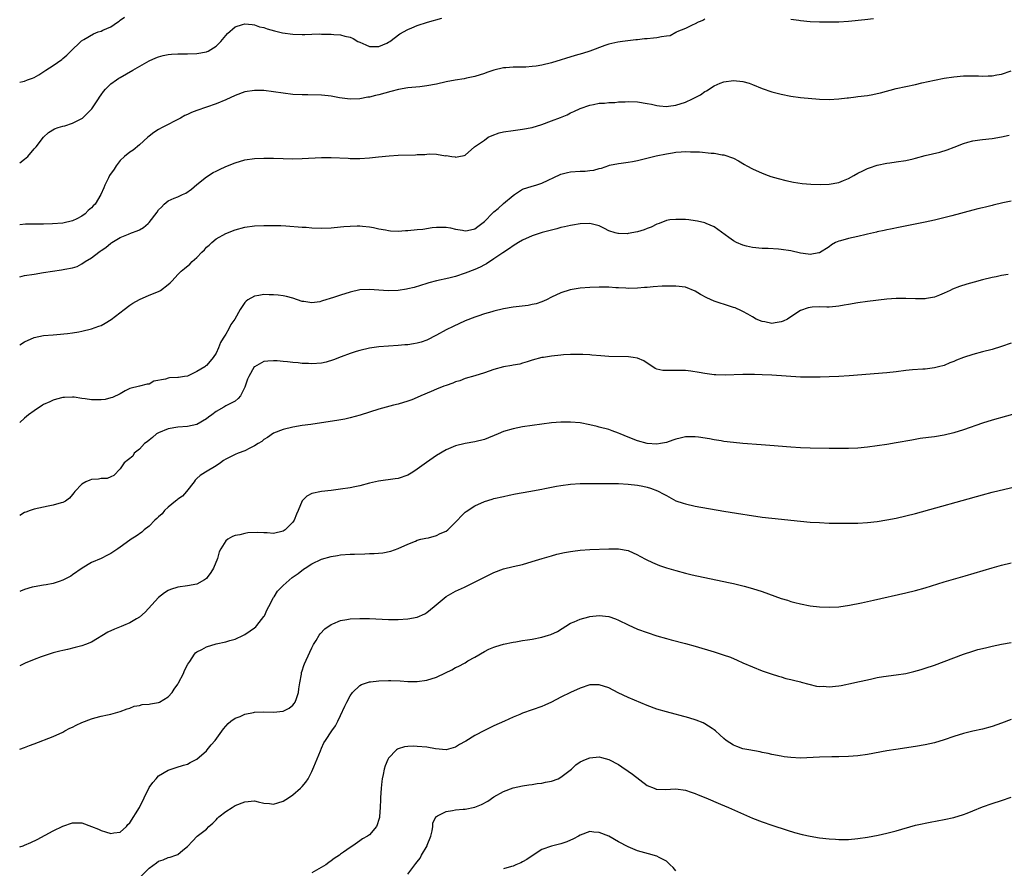
# Model space of a CAD drawing. Units: inches. Extents: x 2598000 to 2601000, y 1515000 to 1518000.
# Drawn here: x 2598000 to 2598206, y 1516784 to 1516962 of the extents above; entities that cross this region are included whole.
import ezdxf

# ---------------------------------------------------------------- set-up
doc = ezdxf.new("R2010")
doc.units = ezdxf.units.IN
doc.header["$MEASUREMENT"] = 0
doc.layers.add('LD25981515_10ft', color=132, linetype='Continuous')

msp = doc.modelspace()

# ---------------------------------------------------------------- linework, layer by layer
at = {"layer": 'LD25981515_10ft'}
for points, elevation in [([(2598000, 1516948.47), (2598000.65, 1516948.65), (2598001, 1516948.72), (2598001.64, 1516949), (2598002.66, 1516949.34), (2598003, 1516949.49), (2598003.99, 1516950.01), (2598005.44, 1516951), (2598007, 1516952), (2598008.78, 1516953.22), (2598009, 1516953.43), (2598009.86, 1516954.14), (2598010.71, 1516955), (2598012.74, 1516957), (2598012.88, 1516957.12), (2598013.39, 1516957.39), (2598015.42, 1516958.58), (2598016.41, 1516959), (2598017, 1516959.18), (2598017.33, 1516959.33), (2598019, 1516960.03), (2598020.42, 1516961), (2598020.78, 1516961.22), (2598021, 1516961.45), (2598021.91, 1516962.08)], 8760), ([(2598000, 1516931.63), (2598001, 1516932.38), (2598001.7, 1516933), (2598003, 1516934.59), (2598003.22, 1516934.78), (2598003.41, 1516935), (2598004.98, 1516937.02), (2598006.04, 1516937.96), (2598007.27, 1516938.73), (2598008.04, 1516939), (2598009, 1516939.29), (2598009.39, 1516939.39), (2598011, 1516939.9), (2598013, 1516940.92), (2598013.11, 1516941), (2598015.07, 1516942.93), (2598016.46, 1516945), (2598016.66, 1516945.34), (2598017, 1516945.84), (2598017.49, 1516946.51), (2598017.93, 1516947), (2598019, 1516948.11), (2598020.24, 1516949), (2598020.7, 1516949.3), (2598021, 1516949.49), (2598023.6, 1516951), (2598027, 1516952.94), (2598028.4, 1516953.6), (2598029, 1516953.81), (2598029.93, 1516954.07), (2598031, 1516954.25), (2598031.68, 1516954.32), (2598033, 1516954.38), (2598035, 1516954.38), (2598037, 1516954.45), (2598039, 1516954.84), (2598039.12, 1516954.88), (2598039.36, 1516955), (2598041, 1516956.04), (2598042.01, 1516957), (2598043, 1516958.24), (2598043.36, 1516958.64), (2598045, 1516960.08), (2598046.54, 1516960.54), (2598047, 1516960.71), (2598048.51, 1516960.51), (2598049, 1516960.5), (2598050.08, 1516960.08), (2598051, 1516959.88), (2598051.63, 1516959.63), (2598053.2, 1516959.2), (2598054.83, 1516958.83), (2598057, 1516958.54), (2598059, 1516958.45), (2598059.56, 1516958.44), (2598061, 1516958.49), (2598062.57, 1516958.57), (2598063, 1516958.55), (2598063.5, 1516958.5), (2598065, 1516958.53), (2598065.55, 1516958.45), (2598067, 1516958.37), (2598067.91, 1516958.09), (2598069, 1516957.86), (2598069.63, 1516957.63), (2598070.62, 1516957), (2598071, 1516956.82), (2598072.29, 1516956.29), (2598073, 1516955.97), (2598073.94, 1516955.94), (2598075, 1516955.92), (2598076.66, 1516956.66), (2598077, 1516956.83), (2598077.25, 1516957), (2598079.39, 1516958.62), (2598081, 1516959.52), (2598081.83, 1516959.83), (2598083, 1516960.33), (2598085.15, 1516961), (2598088.14, 1516961.86)], 8750), ([(2598143, 1516961.66), (2598142.61, 1516961.39), (2598141.62, 1516961), (2598141, 1516960.66), (2598140.42, 1516960.42), (2598139, 1516959.71), (2598137.21, 1516959), (2598137.09, 1516958.91), (2598137, 1516958.9), (2598135.8, 1516958.2), (2598135, 1516958.13), (2598133.99, 1516957.99), (2598133, 1516957.73), (2598132.31, 1516957.69), (2598131, 1516957.51), (2598130.46, 1516957.54), (2598129, 1516957.33), (2598128.65, 1516957.35), (2598125.83, 1516957), (2598124.86, 1516956.86), (2598123, 1516956.4), (2598122.16, 1516956.16), (2598119.02, 1516954.98), (2598117.51, 1516954.49), (2598115.96, 1516954.04), (2598111, 1516952.53), (2598109, 1516952.04), (2598107.85, 1516951.85), (2598107, 1516951.75), (2598105.66, 1516951.66), (2598105, 1516951.66), (2598103.61, 1516951.61), (2598103, 1516951.64), (2598101.48, 1516951.48), (2598101, 1516951.46), (2598098.98, 1516951), (2598097.49, 1516950.51), (2598097, 1516950.32), (2598095, 1516949.67), (2598093.31, 1516949.31), (2598092.81, 1516949.19), (2598090.91, 1516948.91), (2598089, 1516948.54), (2598087, 1516948.07), (2598085, 1516947.72), (2598083.54, 1516947.54), (2598081, 1516947.28), (2598079.05, 1516946.95), (2598077.46, 1516946.54), (2598075, 1516945.86), (2598074.29, 1516945.71), (2598073, 1516945.38), (2598072.66, 1516945.34), (2598071, 1516945), (2598069, 1516944.91), (2598066.78, 1516945.22), (2598065, 1516945.58), (2598064.38, 1516945.62), (2598063, 1516945.8), (2598060.15, 1516945.85), (2598059, 1516945.84), (2598057, 1516945.94), (2598055, 1516946.17), (2598053, 1516946.46), (2598051, 1516946.72), (2598049, 1516946.77), (2598047, 1516946.45), (2598045, 1516945.73), (2598043, 1516944.82), (2598041, 1516943.97), (2598039, 1516943.27), (2598037, 1516942.59), (2598035.86, 1516942.14), (2598035, 1516941.75), (2598034.49, 1516941.51), (2598033.6, 1516941), (2598029.73, 1516939), (2598029, 1516938.64), (2598028, 1516938), (2598027, 1516937.23), (2598026.76, 1516937), (2598025, 1516935.41), (2598023.68, 1516934.32), (2598023, 1516933.87), (2598021.88, 1516933), (2598021, 1516932.12), (2598020.11, 1516931), (2598019.7, 1516930.3), (2598018.78, 1516929), (2598018.51, 1516928.51), (2598017.77, 1516927), (2598017.59, 1516926.41), (2598016.96, 1516925), (2598015.75, 1516923), (2598015.36, 1516922.64), (2598015, 1516922.22), (2598014.32, 1516921.68), (2598013.7, 1516921), (2598013, 1516920.48), (2598011.95, 1516919.95), (2598011, 1516919.51), (2598009, 1516919.03), (2598006.88, 1516918.88), (2598005, 1516918.86), (2598003.15, 1516918.86), (2598001.19, 1516918.81), (2598000, 1516918.72)], 8740), ([(2598178.25, 1516961.75), (2598176.46, 1516961.54), (2598173, 1516961.19), (2598171, 1516961.06), (2598169, 1516961), (2598166.98, 1516961.02), (2598165, 1516961.11), (2598163, 1516961.28), (2598162.66, 1516961.34), (2598161, 1516961.55)], 8740), ([(2598000, 1516907.83), (2598001, 1516908.09), (2598003, 1516908.42), (2598005, 1516908.71), (2598006.84, 1516909), (2598008.74, 1516909.26), (2598009.43, 1516909.43), (2598011, 1516909.73), (2598011.98, 1516910.02), (2598013, 1516910.52), (2598013.7, 1516911), (2598015, 1516911.78), (2598016.51, 1516913), (2598016.81, 1516913.19), (2598017, 1516913.36), (2598018.01, 1516913.99), (2598019, 1516914.86), (2598019.23, 1516915), (2598021, 1516916.02), (2598022.73, 1516916.73), (2598023.35, 1516917), (2598024.55, 1516917.45), (2598025, 1516917.65), (2598025.84, 1516918.16), (2598026.84, 1516919), (2598027, 1516919.16), (2598028.67, 1516921.33), (2598029, 1516921.84), (2598029.61, 1516922.39), (2598030.15, 1516923), (2598031, 1516923.7), (2598032.27, 1516924.27), (2598033, 1516924.56), (2598033.97, 1516925), (2598034.7, 1516925.3), (2598035.88, 1516926.12), (2598037, 1516927.11), (2598039, 1516928.72), (2598040.4, 1516929.6), (2598041, 1516929.93), (2598041.72, 1516930.28), (2598043, 1516930.87), (2598045, 1516931.64), (2598047, 1516932.24), (2598049, 1516932.57), (2598051, 1516932.65), (2598053, 1516932.62), (2598057, 1516932.51), (2598059, 1516932.52), (2598063, 1516932.73), (2598065, 1516932.76), (2598068.59, 1516932.59), (2598069, 1516932.58), (2598071, 1516932.58), (2598073, 1516932.72), (2598074.93, 1516932.93), (2598077.13, 1516933.13), (2598079, 1516933.23), (2598082.66, 1516933.34), (2598083, 1516933.39), (2598084.59, 1516933.41), (2598085, 1516933.48), (2598085.54, 1516933.54), (2598087, 1516933.42), (2598088.87, 1516933.13), (2598089, 1516933.14), (2598090.24, 1516933), (2598090.89, 1516932.89), (2598091, 1516932.8), (2598091.7, 1516933), (2598092.82, 1516933.18), (2598093, 1516933.26), (2598094.96, 1516935), (2598097, 1516936.41), (2598097.8, 1516937), (2598098.62, 1516937.38), (2598100.11, 1516937.89), (2598101, 1516938.11), (2598103, 1516938.43), (2598105, 1516938.66), (2598107, 1516939.04), (2598109, 1516939.65), (2598111, 1516940.39), (2598112.89, 1516941.11), (2598114.3, 1516941.7), (2598115, 1516942.06), (2598115.66, 1516942.34), (2598117, 1516942.98), (2598119, 1516943.7), (2598119.8, 1516943.8), (2598121, 1516944.1), (2598122.1, 1516944.1), (2598123, 1516944.25), (2598124.26, 1516944.26), (2598125, 1516944.35), (2598126.4, 1516944.4), (2598127, 1516944.44), (2598129, 1516944.39), (2598131, 1516944.07), (2598131.87, 1516943.87), (2598133, 1516943.63), (2598133.56, 1516943.56), (2598135, 1516943.43), (2598135.48, 1516943.48), (2598137, 1516943.68), (2598139, 1516944.32), (2598140.49, 1516945), (2598141, 1516945.29), (2598142.13, 1516945.87), (2598143, 1516946.51), (2598143.35, 1516946.65), (2598145, 1516947.7), (2598146.25, 1516948.25), (2598147, 1516948.53), (2598149, 1516948.83), (2598151, 1516948.64), (2598152.26, 1516948.26), (2598153, 1516948.01), (2598155, 1516947.2), (2598157, 1516946.5), (2598159, 1516945.96), (2598161, 1516945.54), (2598163, 1516945.27), (2598167, 1516944.96), (2598169, 1516944.88), (2598171, 1516944.99), (2598172.78, 1516945.22), (2598173, 1516945.24), (2598174.57, 1516945.43), (2598175, 1516945.47), (2598177, 1516945.73), (2598178.08, 1516945.92), (2598179, 1516946.12), (2598179.71, 1516946.29), (2598183, 1516947.18), (2598185, 1516947.62), (2598187, 1516948.03), (2598188.33, 1516948.33), (2598191, 1516948.94), (2598193, 1516949.34), (2598195, 1516949.63), (2598197, 1516949.81), (2598199, 1516949.83), (2598200.19, 1516949.81), (2598201, 1516949.77), (2598202.16, 1516949.84), (2598203, 1516949.83), (2598203.96, 1516950.04), (2598205, 1516950.19), (2598207, 1516950.85)], 8730), ([(2598000, 1516893.61), (2598001, 1516894.25), (2598003, 1516895.13), (2598005, 1516895.55), (2598007, 1516895.72), (2598007.77, 1516895.77), (2598009.98, 1516895.98), (2598011, 1516896.12), (2598012.32, 1516896.32), (2598013, 1516896.45), (2598015, 1516896.94), (2598016.51, 1516897.49), (2598017, 1516897.69), (2598017.86, 1516898.14), (2598019.09, 1516898.91), (2598021.78, 1516901), (2598023, 1516901.9), (2598023.65, 1516902.35), (2598025, 1516903.08), (2598027, 1516903.97), (2598029, 1516904.78), (2598029.41, 1516905), (2598031, 1516906.23), (2598031.4, 1516906.6), (2598031.82, 1516907), (2598033, 1516908.32), (2598033.71, 1516909), (2598034.41, 1516909.59), (2598035.52, 1516910.48), (2598035.99, 1516911), (2598037, 1516911.86), (2598038.05, 1516913), (2598038.56, 1516913.44), (2598039, 1516914.01), (2598039.54, 1516914.46), (2598040.09, 1516915), (2598041, 1516915.8), (2598043, 1516916.91), (2598045, 1516917.65), (2598047, 1516918.19), (2598049, 1516918.49), (2598051, 1516918.57), (2598053, 1516918.57), (2598054.53, 1516918.53), (2598055.55, 1516918.45), (2598059, 1516918.21), (2598059.83, 1516918.17), (2598061, 1516918.09), (2598063, 1516918), (2598065, 1516918.04), (2598067, 1516918.24), (2598067.67, 1516918.33), (2598069, 1516918.44), (2598070.46, 1516918.46), (2598071, 1516918.48), (2598071.57, 1516918.43), (2598073, 1516918.28), (2598073.87, 1516918.13), (2598075, 1516917.88), (2598076.34, 1516917.66), (2598077, 1516917.49), (2598077.43, 1516917.43), (2598079, 1516917.36), (2598080.52, 1516917.48), (2598081, 1516917.48), (2598083, 1516917.71), (2598084.18, 1516917.82), (2598086.14, 1516918.14), (2598087, 1516918.2), (2598087.83, 1516918.17), (2598089, 1516918.23), (2598089.95, 1516918.05), (2598091, 1516917.77), (2598092.42, 1516917.58), (2598093, 1516917.41), (2598093.48, 1516917.48), (2598095, 1516917.84), (2598095.67, 1516918.33), (2598097, 1516919.37), (2598098.77, 1516921.23), (2598099, 1516921.42), (2598099.88, 1516922.12), (2598101, 1516923.13), (2598103, 1516924.83), (2598103.29, 1516925), (2598105, 1516926.12), (2598107, 1516926.78), (2598107.78, 1516927), (2598109, 1516927.4), (2598112.82, 1516929.18), (2598113, 1516929.25), (2598114.37, 1516929.63), (2598115, 1516929.73), (2598117, 1516929.89), (2598118.07, 1516929.93), (2598119, 1516930.07), (2598119.86, 1516930.14), (2598121, 1516930.49), (2598121.44, 1516930.56), (2598123, 1516931.11), (2598123.13, 1516931.13), (2598125, 1516931.53), (2598125.58, 1516931.58), (2598127, 1516931.78), (2598127.94, 1516931.94), (2598129, 1516932.15), (2598132.89, 1516933.11), (2598135, 1516933.55), (2598136.26, 1516933.74), (2598137, 1516933.86), (2598138.09, 1516933.91), (2598139, 1516934), (2598140.06, 1516933.94), (2598141, 1516933.95), (2598141.93, 1516933.93), (2598144.34, 1516933.66), (2598145, 1516933.63), (2598146.67, 1516933.33), (2598147, 1516933.29), (2598149, 1516932.59), (2598150.04, 1516932.04), (2598151.31, 1516931.31), (2598151.79, 1516931), (2598153, 1516930.36), (2598155, 1516929.47), (2598156.26, 1516929), (2598156.81, 1516928.81), (2598158.34, 1516928.34), (2598159.92, 1516927.92), (2598161.57, 1516927.57), (2598163.32, 1516927.32), (2598165.16, 1516927.16), (2598167.09, 1516927.09), (2598169, 1516927.17), (2598171, 1516927.55), (2598171.97, 1516927.97), (2598173, 1516928.37), (2598174.15, 1516929), (2598175, 1516929.49), (2598176.04, 1516929.96), (2598177, 1516930.46), (2598177.41, 1516930.59), (2598179, 1516931.17), (2598181, 1516931.58), (2598181.64, 1516931.64), (2598183, 1516931.83), (2598185, 1516932.13), (2598186.5, 1516932.5), (2598187, 1516932.6), (2598189, 1516933.14), (2598192.1, 1516933.9), (2598193.63, 1516934.37), (2598195.07, 1516934.93), (2598197, 1516935.7), (2598197.94, 1516935.94), (2598199, 1516936.26), (2598200.43, 1516936.43), (2598201, 1516936.53), (2598203, 1516936.74), (2598204.95, 1516937.05), (2598206.56, 1516937.44)], 8720), ([(2598207, 1516923.64), (2598205.27, 1516923.28), (2598203.22, 1516922.78), (2598203, 1516922.74), (2598201.61, 1516922.39), (2598201, 1516922.27), (2598199.99, 1516922.01), (2598199, 1516921.77), (2598194.59, 1516920.59), (2598191, 1516919.7), (2598189, 1516919.23), (2598183.81, 1516918.19), (2598181.81, 1516917.81), (2598181, 1516917.64), (2598180.5, 1516917.5), (2598179, 1516917.23), (2598178.84, 1516917.16), (2598177, 1516916.74), (2598176.69, 1516916.69), (2598175, 1516916.25), (2598173, 1516915.81), (2598171.34, 1516915.34), (2598171, 1516915.28), (2598170.32, 1516915), (2598169.48, 1516914.52), (2598169, 1516914.13), (2598167, 1516912.84), (2598166.84, 1516912.84), (2598165, 1516912.49), (2598164.59, 1516912.59), (2598163, 1516912.78), (2598161, 1516913.24), (2598159, 1516913.55), (2598158.39, 1516913.61), (2598156.28, 1516913.72), (2598155, 1516913.77), (2598153, 1516913.98), (2598151.75, 1516914.25), (2598151, 1516914.44), (2598149.65, 1516915), (2598149, 1516915.35), (2598148.07, 1516916.07), (2598145, 1516918.28), (2598143.34, 1516919), (2598143, 1516919.13), (2598141.47, 1516919.47), (2598141, 1516919.55), (2598139.71, 1516919.71), (2598139, 1516919.78), (2598137.83, 1516919.83), (2598137, 1516919.84), (2598135.71, 1516919.71), (2598135, 1516919.59), (2598133.49, 1516919), (2598133, 1516918.84), (2598131.83, 1516918.17), (2598131, 1516917.9), (2598130.38, 1516917.62), (2598129, 1516917.21), (2598127, 1516916.86), (2598126.84, 1516916.84), (2598125, 1516916.85), (2598124.86, 1516916.86), (2598124.32, 1516917), (2598123, 1516917.43), (2598122.07, 1516917.93), (2598121, 1516918.45), (2598119, 1516918.98), (2598117, 1516918.9), (2598115.39, 1516918.61), (2598115, 1516918.56), (2598113.76, 1516918.24), (2598113, 1516918.11), (2598112.15, 1516917.85), (2598111, 1516917.59), (2598109.07, 1516917.07), (2598107, 1516916.37), (2598105, 1516915.48), (2598104.11, 1516915), (2598103, 1516914.32), (2598102.24, 1516913.76), (2598100.87, 1516912.87), (2598099, 1516911.56), (2598097.43, 1516910.57), (2598097, 1516910.36), (2598096.12, 1516909.88), (2598095, 1516909.38), (2598093, 1516908.57), (2598091, 1516907.93), (2598089.56, 1516907.56), (2598087, 1516907), (2598085.41, 1516906.59), (2598085, 1516906.44), (2598082.37, 1516905.63), (2598081, 1516905.3), (2598080.76, 1516905.24), (2598079, 1516904.98), (2598076.9, 1516904.9), (2598075, 1516905.01), (2598073, 1516905.19), (2598071, 1516905.11), (2598069, 1516904.66), (2598067, 1516904.02), (2598065.51, 1516903.51), (2598063.19, 1516902.81), (2598063, 1516902.73), (2598062.64, 1516902.64), (2598061, 1516902.42), (2598059.32, 1516902.68), (2598059, 1516902.7), (2598057, 1516903.34), (2598055.69, 1516903.69), (2598055, 1516903.83), (2598053.98, 1516903.98), (2598053, 1516904.06), (2598052.1, 1516904.1), (2598051, 1516904.11), (2598049.93, 1516903.93), (2598049, 1516903.79), (2598047.66, 1516903), (2598047.28, 1516902.72), (2598047, 1516902.45), (2598046.03, 1516901), (2598044.89, 1516899), (2598044.11, 1516897.89), (2598043.69, 1516897), (2598043, 1516895.86), (2598042.51, 1516895), (2598041.91, 1516894.09), (2598041.52, 1516893), (2598041, 1516891.9), (2598040.41, 1516891), (2598039.76, 1516890.24), (2598039, 1516889.29), (2598038.82, 1516889.18), (2598038.62, 1516889), (2598037, 1516888.03), (2598035.17, 1516887.17), (2598035, 1516887.11), (2598034.43, 1516887), (2598033.17, 1516886.83), (2598033, 1516886.79), (2598031.28, 1516886.72), (2598031, 1516886.65), (2598030.43, 1516886.43), (2598027.97, 1516886.03), (2598027, 1516885.44), (2598026.62, 1516885.38), (2598025, 1516885), (2598023, 1516884.5), (2598022.03, 1516884.03), (2598021, 1516883.42), (2598019.4, 1516882.6), (2598019, 1516882.52), (2598017.81, 1516882.19), (2598017, 1516882.12), (2598015, 1516882.14), (2598013.64, 1516882.36), (2598013, 1516882.41), (2598011.34, 1516882.66), (2598011, 1516882.67), (2598009.35, 1516882.65), (2598009, 1516882.6), (2598007.71, 1516882.29), (2598007, 1516882.05), (2598006.26, 1516881.74), (2598005, 1516881.13), (2598004.76, 1516881), (2598003, 1516879.86), (2598001.84, 1516879), (2598001, 1516878.32), (2598000, 1516877.43)], 8710), ([(2598206.35, 1516908.35), (2598205, 1516908.11), (2598203.83, 1516907.83), (2598203, 1516907.66), (2598201, 1516907.18), (2598199.26, 1516906.74), (2598197.7, 1516906.3), (2598196.18, 1516905.82), (2598194.75, 1516905.25), (2598194.27, 1516905), (2598193, 1516904.39), (2598192, 1516904), (2598191, 1516903.57), (2598189.29, 1516903.29), (2598189, 1516903.23), (2598187, 1516903.21), (2598185, 1516903.3), (2598183, 1516903.3), (2598181, 1516903.14), (2598177, 1516902.67), (2598175, 1516902.41), (2598173, 1516902.07), (2598172.11, 1516901.89), (2598171, 1516901.71), (2598170.37, 1516901.63), (2598169, 1516901.51), (2598168.49, 1516901.51), (2598167, 1516901.53), (2598165.46, 1516901.46), (2598165, 1516901.45), (2598164.63, 1516901.37), (2598163, 1516900.77), (2598161, 1516899.45), (2598160.26, 1516899), (2598159.41, 1516898.59), (2598159, 1516898.42), (2598157.75, 1516898.25), (2598157, 1516898.11), (2598155.59, 1516898.41), (2598155, 1516898.49), (2598153.78, 1516899), (2598153, 1516899.44), (2598152.02, 1516900.02), (2598151, 1516900.57), (2598150.72, 1516900.72), (2598149.34, 1516901.34), (2598149, 1516901.45), (2598148.38, 1516901.62), (2598145, 1516902.74), (2598143.47, 1516903.47), (2598142.16, 1516904.16), (2598141, 1516904.86), (2598139, 1516905.66), (2598137, 1516905.9), (2598136.09, 1516905.91), (2598134.14, 1516905.86), (2598132.27, 1516905.73), (2598131, 1516905.6), (2598130.43, 1516905.57), (2598129, 1516905.44), (2598127, 1516905.42), (2598126.57, 1516905.43), (2598125, 1516905.54), (2598124.44, 1516905.56), (2598123, 1516905.68), (2598122.33, 1516905.67), (2598121, 1516905.7), (2598119, 1516905.6), (2598117, 1516905.43), (2598116.62, 1516905.38), (2598114.9, 1516905.1), (2598113, 1516904.52), (2598111, 1516903.55), (2598109.96, 1516903), (2598109, 1516902.6), (2598107.79, 1516902.21), (2598107, 1516902.02), (2598106.14, 1516901.86), (2598103, 1516901.5), (2598101, 1516901.16), (2598099, 1516900.67), (2598098.54, 1516900.54), (2598097, 1516900.08), (2598095.64, 1516899.64), (2598095, 1516899.42), (2598093, 1516898.61), (2598090.52, 1516897.48), (2598089, 1516896.74), (2598087, 1516895.64), (2598085, 1516894.6), (2598083.8, 1516894.2), (2598083, 1516893.95), (2598082.18, 1516893.82), (2598081, 1516893.62), (2598080.41, 1516893.59), (2598079, 1516893.47), (2598077, 1516893.37), (2598075, 1516893.21), (2598073, 1516892.94), (2598071, 1516892.47), (2598070.23, 1516892.23), (2598069, 1516891.82), (2598067.14, 1516891.14), (2598065.51, 1516890.49), (2598063.97, 1516890.03), (2598063, 1516889.82), (2598061, 1516889.65), (2598060.28, 1516889.72), (2598059, 1516889.73), (2598058.14, 1516889.86), (2598057, 1516889.92), (2598055.93, 1516890.07), (2598055, 1516890.14), (2598053.73, 1516890.27), (2598053, 1516890.31), (2598051.77, 1516890.23), (2598051, 1516890.12), (2598049, 1516889.06), (2598048.95, 1516889), (2598047.81, 1516887), (2598047.54, 1516886.46), (2598047.1, 1516885), (2598047, 1516884.77), (2598046.09, 1516883), (2598045.62, 1516882.38), (2598045, 1516881.87), (2598044.45, 1516881.55), (2598043, 1516880.87), (2598042.63, 1516880.63), (2598041, 1516879.69), (2598040.14, 1516879), (2598039.45, 1516878.55), (2598039, 1516878.14), (2598037, 1516876.95), (2598035, 1516876.55), (2598033, 1516876.45), (2598031, 1516876.11), (2598029, 1516875.27), (2598028.56, 1516875), (2598027.73, 1516874.27), (2598027, 1516873.71), (2598026.63, 1516873.37), (2598026.07, 1516873), (2598025, 1516871.8), (2598023.88, 1516871), (2598023.6, 1516870.4), (2598021.84, 1516869), (2598021, 1516867.75), (2598019.66, 1516866.34), (2598019, 1516866.05), (2598018.28, 1516865.72), (2598017, 1516865.72), (2598016.43, 1516865.57), (2598015, 1516865.52), (2598014.65, 1516865.35), (2598013.79, 1516865), (2598013, 1516864.53), (2598011.53, 1516863), (2598011.31, 1516862.69), (2598011, 1516862.36), (2598010.39, 1516861.61), (2598009.55, 1516861), (2598009, 1516860.72), (2598008.63, 1516860.63), (2598007, 1516860.1), (2598005.93, 1516859.93), (2598003, 1516859.31), (2598002.2, 1516859), (2598001.3, 1516858.7), (2598001, 1516858.58), (2598000, 1516857.95)], 8700), ([(2598207, 1516894), (2598205, 1516893.3), (2598203, 1516892.68), (2598201, 1516892.16), (2598199, 1516891.61), (2598197.04, 1516890.96), (2598195.58, 1516890.42), (2598195, 1516890.14), (2598194.16, 1516889.84), (2598193, 1516889.32), (2598191.84, 1516889), (2598191, 1516888.79), (2598189, 1516888.57), (2598188.55, 1516888.55), (2598186.39, 1516888.39), (2598185, 1516888.25), (2598183, 1516888), (2598181, 1516887.79), (2598173.18, 1516887.18), (2598171.03, 1516887.03), (2598169, 1516886.93), (2598167.14, 1516886.86), (2598165, 1516886.84), (2598163, 1516886.89), (2598157, 1516887.27), (2598155, 1516887.38), (2598153.43, 1516887.43), (2598151, 1516887.41), (2598147.3, 1516887.3), (2598145.36, 1516887.36), (2598145, 1516887.38), (2598143, 1516887.61), (2598141.83, 1516887.83), (2598140.1, 1516888.1), (2598139, 1516888.23), (2598137, 1516888.29), (2598136.23, 1516888.23), (2598135, 1516888.24), (2598134.27, 1516888.27), (2598133, 1516888.54), (2598132.69, 1516888.69), (2598132.17, 1516889), (2598131, 1516889.77), (2598130.31, 1516890.31), (2598129, 1516890.83), (2598128.04, 1516891), (2598127.13, 1516891.13), (2598123, 1516891.2), (2598121.3, 1516891.3), (2598119.45, 1516891.45), (2598119, 1516891.51), (2598117.59, 1516891.59), (2598117, 1516891.64), (2598115.63, 1516891.63), (2598115, 1516891.64), (2598113.53, 1516891.53), (2598113, 1516891.5), (2598111, 1516891.27), (2598109.32, 1516891), (2598109, 1516890.95), (2598107, 1516890.44), (2598105.93, 1516890.07), (2598105, 1516889.82), (2598104.38, 1516889.62), (2598103, 1516889.37), (2598102.71, 1516889.29), (2598101, 1516889.04), (2598099, 1516888.49), (2598097, 1516887.76), (2598095, 1516887.12), (2598093, 1516886.56), (2598091.87, 1516886.13), (2598091, 1516885.89), (2598090.39, 1516885.61), (2598089, 1516885.16), (2598088.57, 1516885), (2598087, 1516884.37), (2598085.9, 1516883.9), (2598083.71, 1516883), (2598083, 1516882.64), (2598081.85, 1516882.15), (2598081, 1516881.83), (2598079, 1516881.23), (2598078.06, 1516881), (2598075, 1516880.16), (2598071.06, 1516878.94), (2598069, 1516878.38), (2598067.87, 1516878.13), (2598066.19, 1516877.81), (2598063, 1516877.31), (2598060.77, 1516877), (2598059, 1516876.74), (2598057, 1516876.4), (2598055, 1516875.97), (2598053, 1516875.17), (2598051.74, 1516874.26), (2598051, 1516873.86), (2598050.54, 1516873.46), (2598049.76, 1516873), (2598049, 1516872.51), (2598048.07, 1516872.07), (2598047, 1516871.49), (2598045.64, 1516871), (2598045, 1516870.74), (2598043.84, 1516870.16), (2598043, 1516869.76), (2598042.57, 1516869.43), (2598041.94, 1516869), (2598041, 1516868.37), (2598038.76, 1516867), (2598037.7, 1516866.3), (2598037, 1516865.7), (2598036.65, 1516865.35), (2598036.43, 1516865), (2598034.79, 1516863), (2598033.96, 1516862.04), (2598033, 1516861.39), (2598032.8, 1516861.2), (2598032.52, 1516861), (2598031, 1516859.7), (2598030.24, 1516859), (2598029.71, 1516858.29), (2598029, 1516857.72), (2598028.66, 1516857.34), (2598028.24, 1516857), (2598027, 1516855.78), (2598025.98, 1516855), (2598025.51, 1516854.49), (2598024.33, 1516853.67), (2598023.25, 1516853), (2598023, 1516852.79), (2598021, 1516851.34), (2598020.46, 1516851), (2598019, 1516850.02), (2598018.34, 1516849.66), (2598016.98, 1516849.02), (2598015, 1516848.15), (2598013.02, 1516847), (2598011, 1516845.55), (2598010.67, 1516845.33), (2598009, 1516844.44), (2598008.21, 1516844.21), (2598007, 1516843.76), (2598005.51, 1516843.51), (2598005, 1516843.4), (2598003, 1516843.1), (2598002.6, 1516843), (2598001, 1516842.54), (2598000.17, 1516842.17), (2598000, 1516842.09)], 8690), ([(2598209, 1516879.55), (2598203, 1516877.9), (2598201, 1516877.27), (2598197, 1516875.84), (2598195, 1516875.21), (2598193, 1516874.75), (2598191, 1516874.44), (2598189.71, 1516874.29), (2598187.97, 1516874.03), (2598186.26, 1516873.74), (2598183, 1516873.15), (2598181, 1516872.81), (2598179, 1516872.51), (2598177, 1516872.25), (2598175, 1516872.07), (2598173, 1516871.98), (2598171, 1516871.95), (2598169, 1516871.96), (2598165, 1516872.04), (2598163, 1516872.1), (2598161, 1516872.22), (2598156.63, 1516872.63), (2598154.77, 1516872.77), (2598150.97, 1516873.03), (2598149, 1516873.2), (2598147, 1516873.45), (2598146.43, 1516873.57), (2598145, 1516873.79), (2598144.01, 1516873.99), (2598141.69, 1516874.31), (2598141, 1516874.38), (2598139, 1516874.38), (2598137.88, 1516874.12), (2598137, 1516873.94), (2598136.32, 1516873.68), (2598135, 1516873.25), (2598133.76, 1516873), (2598133, 1516872.89), (2598131, 1516873.02), (2598129, 1516873.58), (2598127, 1516874.33), (2598125.35, 1516875), (2598125, 1516875.16), (2598123.68, 1516875.68), (2598123, 1516875.91), (2598121, 1516876.45), (2598120.54, 1516876.54), (2598119, 1516876.92), (2598117, 1516877.31), (2598115, 1516877.48), (2598113, 1516877.45), (2598111, 1516877.31), (2598109, 1516877.08), (2598107, 1516876.8), (2598105, 1516876.5), (2598103, 1516876.11), (2598101, 1516875.51), (2598099.86, 1516875), (2598097, 1516873.88), (2598095, 1516873.35), (2598093, 1516873), (2598091, 1516872.51), (2598089, 1516871.67), (2598087, 1516870.49), (2598084.95, 1516869.05), (2598083, 1516867.62), (2598082.05, 1516867), (2598081, 1516866.37), (2598079, 1516865.7), (2598078.4, 1516865.6), (2598074.88, 1516865.12), (2598073, 1516864.7), (2598071, 1516864.2), (2598069.98, 1516863.98), (2598069, 1516863.78), (2598067, 1516863.45), (2598065, 1516863.2), (2598063, 1516862.99), (2598061, 1516862.56), (2598059.97, 1516862.03), (2598058.99, 1516861.01), (2598058.14, 1516859), (2598057.76, 1516858.24), (2598057.32, 1516857), (2598057, 1516856.55), (2598055.45, 1516855), (2598055.19, 1516854.81), (2598055, 1516854.7), (2598053, 1516854.24), (2598051.66, 1516854.34), (2598051, 1516854.33), (2598049.58, 1516854.42), (2598047.66, 1516854.33), (2598047, 1516854.21), (2598045.93, 1516853.93), (2598045, 1516853.79), (2598044.4, 1516853.6), (2598043.46, 1516853), (2598043, 1516852.65), (2598041.97, 1516851), (2598041.62, 1516850.38), (2598041.27, 1516849), (2598040.47, 1516847), (2598039.9, 1516846.1), (2598039.17, 1516845), (2598039, 1516844.8), (2598038.57, 1516844.57), (2598037, 1516843.66), (2598035, 1516843.29), (2598033, 1516843.01), (2598031.49, 1516842.51), (2598031, 1516842.31), (2598030.2, 1516841.8), (2598029, 1516840.88), (2598026.22, 1516837.78), (2598025, 1516836.74), (2598024.39, 1516836.39), (2598023, 1516835.54), (2598021.66, 1516835), (2598021.2, 1516834.8), (2598019.76, 1516834.24), (2598018.39, 1516833.61), (2598015, 1516831.53), (2598013.74, 1516831), (2598013, 1516830.73), (2598011.58, 1516830.42), (2598009.99, 1516829.99), (2598009, 1516829.8), (2598008.35, 1516829.65), (2598007, 1516829.27), (2598004.48, 1516828.48), (2598003, 1516827.9), (2598001.13, 1516827.13), (2598000, 1516826.6)], 8680), ([(2598000, 1516809.16), (2598001, 1516809.52), (2598002.08, 1516809.92), (2598003, 1516810.3), (2598007, 1516811.81), (2598009, 1516812.74), (2598009.44, 1516813), (2598010.47, 1516813.53), (2598011, 1516813.78), (2598011.81, 1516814.19), (2598013, 1516814.73), (2598015, 1516815.49), (2598015.71, 1516815.71), (2598017, 1516816.05), (2598018.36, 1516816.36), (2598019, 1516816.46), (2598021, 1516817), (2598022.42, 1516817.58), (2598023, 1516817.7), (2598023.88, 1516818.12), (2598025, 1516818.27), (2598025.54, 1516818.46), (2598027, 1516818.54), (2598027.34, 1516818.66), (2598029, 1516818.92), (2598029.16, 1516819), (2598031, 1516820.11), (2598031.81, 1516821), (2598032.27, 1516821.73), (2598033, 1516822.72), (2598033.18, 1516823), (2598034.2, 1516825), (2598034.39, 1516825.61), (2598035.08, 1516826.92), (2598035.51, 1516827.51), (2598036.52, 1516829), (2598036.73, 1516829.27), (2598037, 1516829.48), (2598037.99, 1516829.99), (2598039, 1516830.57), (2598041, 1516831.15), (2598043, 1516831.61), (2598043.86, 1516831.86), (2598045, 1516832.14), (2598046.71, 1516833), (2598047, 1516833.12), (2598048.1, 1516833.9), (2598049, 1516834.49), (2598049.27, 1516834.73), (2598049.51, 1516835), (2598051, 1516836.87), (2598051.08, 1516837), (2598051.63, 1516838.37), (2598052.01, 1516839), (2598053, 1516840.84), (2598053.12, 1516841), (2598053.81, 1516842.19), (2598054.69, 1516843), (2598055, 1516843.32), (2598056.9, 1516845), (2598058.11, 1516845.89), (2598059.24, 1516846.76), (2598059.59, 1516847), (2598061, 1516847.88), (2598063, 1516848.82), (2598065, 1516849.41), (2598066.36, 1516849.64), (2598067, 1516849.73), (2598069, 1516849.88), (2598069.92, 1516849.92), (2598072.05, 1516849.95), (2598073, 1516850.01), (2598073.97, 1516850.03), (2598075.79, 1516850.21), (2598077.45, 1516850.55), (2598079, 1516851.09), (2598081, 1516851.98), (2598082.64, 1516852.64), (2598083, 1516852.8), (2598083.75, 1516853), (2598084.77, 1516853.23), (2598085.34, 1516853.34), (2598087, 1516853.77), (2598087.81, 1516854.19), (2598089, 1516854.73), (2598089.35, 1516855), (2598091, 1516856.59), (2598091.41, 1516857), (2598092.13, 1516857.87), (2598093, 1516858.64), (2598093.2, 1516858.8), (2598095, 1516859.97), (2598097, 1516860.88), (2598098.62, 1516861.38), (2598099, 1516861.52), (2598101, 1516861.97), (2598102.19, 1516862.19), (2598103.53, 1516862.47), (2598106.29, 1516863), (2598109, 1516863.49), (2598109.62, 1516863.62), (2598112.07, 1516864.07), (2598113, 1516864.23), (2598115, 1516864.5), (2598117, 1516864.63), (2598121, 1516864.65), (2598123, 1516864.67), (2598125, 1516864.65), (2598127, 1516864.52), (2598129, 1516864.28), (2598130.09, 1516864.09), (2598131, 1516863.9), (2598131.7, 1516863.7), (2598133.15, 1516863.15), (2598134.45, 1516862.45), (2598135, 1516862.13), (2598137, 1516861.07), (2598138.53, 1516860.53), (2598139, 1516860.38), (2598141, 1516859.92), (2598147, 1516858.91), (2598151, 1516858.28), (2598151.88, 1516858.13), (2598155, 1516857.65), (2598157, 1516857.41), (2598163, 1516856.78), (2598165, 1516856.61), (2598167, 1516856.48), (2598169, 1516856.4), (2598172.35, 1516856.35), (2598175, 1516856.37), (2598177, 1516856.48), (2598179, 1516856.7), (2598181, 1516857.05), (2598183, 1516857.45), (2598185, 1516857.9), (2598187, 1516858.41), (2598201, 1516862.29), (2598203, 1516862.82), (2598208.01, 1516864.01)], 8670), ([(2598000, 1516788.76), (2598000.7, 1516789), (2598001, 1516789.12), (2598002.33, 1516789.67), (2598003.68, 1516790.32), (2598007, 1516792.09), (2598009, 1516793.07), (2598011, 1516793.77), (2598013, 1516793.77), (2598015, 1516793.01), (2598016.42, 1516792.42), (2598017, 1516792.2), (2598017.93, 1516791.93), (2598019, 1516791.52), (2598019.66, 1516791.66), (2598021, 1516791.85), (2598022.27, 1516793), (2598022.6, 1516793.4), (2598023, 1516793.79), (2598025.02, 1516797), (2598026, 1516799), (2598027, 1516801.13), (2598027.8, 1516802.2), (2598028.47, 1516803), (2598029, 1516803.59), (2598031, 1516804.77), (2598032.69, 1516805.31), (2598034.17, 1516805.83), (2598035, 1516806.05), (2598035.62, 1516806.38), (2598037, 1516807.06), (2598039, 1516808.85), (2598039.15, 1516809), (2598039.94, 1516810.06), (2598040.82, 1516811), (2598042.57, 1516813.43), (2598043.49, 1516814.51), (2598044.08, 1516815), (2598045, 1516815.66), (2598046.02, 1516816.02), (2598047, 1516816.46), (2598048.81, 1516816.81), (2598049, 1516816.86), (2598051, 1516816.98), (2598053, 1516816.9), (2598055, 1516817.07), (2598056.26, 1516817.75), (2598057, 1516818.33), (2598057.3, 1516818.7), (2598057.51, 1516819), (2598057.76, 1516819.76), (2598058.21, 1516821), (2598058.26, 1516821.74), (2598058.47, 1516823), (2598058.81, 1516824.81), (2598058.82, 1516825), (2598058.85, 1516825.15), (2598059, 1516825.51), (2598059.35, 1516826.65), (2598059.48, 1516827), (2598060.55, 1516829.45), (2598061, 1516830.33), (2598061.32, 1516831), (2598061.87, 1516831.87), (2598062.52, 1516833), (2598062.71, 1516833.29), (2598063.7, 1516834.3), (2598065, 1516835.23), (2598065.37, 1516835.37), (2598067, 1516836.06), (2598068.27, 1516836.27), (2598069, 1516836.41), (2598071, 1516836.49), (2598073, 1516836.45), (2598077, 1516836.27), (2598079, 1516836.27), (2598081, 1516836.38), (2598083, 1516836.74), (2598084.55, 1516837.45), (2598085, 1516837.69), (2598086.55, 1516839), (2598089, 1516841.02), (2598091, 1516842.16), (2598091.58, 1516842.42), (2598092.84, 1516843), (2598099, 1516846.09), (2598101, 1516846.8), (2598103, 1516847.3), (2598105, 1516847.77), (2598107, 1516848.34), (2598109.05, 1516849), (2598111, 1516849.58), (2598112.12, 1516849.88), (2598113.76, 1516850.24), (2598115, 1516850.46), (2598115.47, 1516850.53), (2598117, 1516850.72), (2598119, 1516850.85), (2598123, 1516851.04), (2598125, 1516851.04), (2598127, 1516850.64), (2598129, 1516849.75), (2598129.48, 1516849.48), (2598130.79, 1516848.79), (2598132.14, 1516848.14), (2598133.56, 1516847.56), (2598135.05, 1516847.05), (2598137, 1516846.46), (2598139, 1516845.94), (2598140.39, 1516845.61), (2598148, 1516844), (2598149, 1516843.78), (2598151.24, 1516843.24), (2598153, 1516842.75), (2598155, 1516842.09), (2598159, 1516840.66), (2598160.27, 1516840.27), (2598161, 1516840.02), (2598161.82, 1516839.82), (2598163, 1516839.5), (2598165, 1516839.11), (2598167, 1516838.89), (2598169, 1516838.82), (2598171, 1516838.92), (2598173.21, 1516839.21), (2598175.71, 1516839.71), (2598178.27, 1516840.27), (2598185, 1516841.8), (2598187, 1516842.29), (2598189, 1516842.84), (2598193, 1516844.1), (2598197.35, 1516845.35), (2598203.03, 1516847.03), (2598205, 1516847.59), (2598207, 1516848.07)], 8660), ([(2598025.36, 1516782.64), (2598027, 1516784.32), (2598028.59, 1516785.41), (2598029, 1516785.76), (2598029.94, 1516786.06), (2598031, 1516786.56), (2598031.39, 1516786.61), (2598032.63, 1516787), (2598033, 1516787.17), (2598034.07, 1516788.07), (2598035, 1516788.8), (2598036.05, 1516789.95), (2598037.05, 1516791), (2598039, 1516792.45), (2598039.51, 1516793), (2598040.3, 1516793.7), (2598041, 1516794.4), (2598041.28, 1516794.72), (2598041.57, 1516795), (2598043, 1516796.14), (2598044.34, 1516797), (2598045, 1516797.38), (2598047, 1516798.17), (2598049, 1516798.34), (2598049.81, 1516798.19), (2598051, 1516797.9), (2598052.16, 1516797.84), (2598053, 1516797.69), (2598053.92, 1516797.92), (2598055, 1516798.29), (2598056.11, 1516799), (2598057, 1516799.61), (2598058.65, 1516801), (2598059, 1516801.36), (2598059.74, 1516802.25), (2598060.24, 1516803), (2598061, 1516804.49), (2598061.44, 1516805.44), (2598062.79, 1516808.79), (2598063, 1516809.38), (2598063.51, 1516810.49), (2598063.81, 1516811), (2598065.16, 1516813), (2598065.96, 1516814.04), (2598066.45, 1516815), (2598067, 1516816.18), (2598067.86, 1516818.14), (2598068.28, 1516819), (2598069, 1516820.32), (2598069.51, 1516821), (2598071, 1516822.43), (2598071.35, 1516822.65), (2598073, 1516823.2), (2598073.22, 1516823.22), (2598075, 1516823.45), (2598077, 1516823.5), (2598077.49, 1516823.49), (2598079.42, 1516823.42), (2598081, 1516823.32), (2598083, 1516823.31), (2598085, 1516823.57), (2598087, 1516824.19), (2598088.9, 1516825.1), (2598090.23, 1516825.77), (2598091, 1516826.21), (2598091.55, 1516826.45), (2598093, 1516827.23), (2598093.59, 1516827.59), (2598095, 1516828.41), (2598097, 1516829.59), (2598097.96, 1516830.04), (2598099, 1516830.46), (2598099.39, 1516830.61), (2598101, 1516831.09), (2598103, 1516831.54), (2598103.61, 1516831.61), (2598105, 1516831.85), (2598105.99, 1516831.99), (2598107, 1516832.16), (2598109, 1516832.59), (2598110.41, 1516833), (2598110.86, 1516833.14), (2598112.24, 1516833.76), (2598115, 1516835.45), (2598115.76, 1516835.76), (2598117, 1516836.34), (2598118.79, 1516836.79), (2598119, 1516836.86), (2598121, 1516837.07), (2598123, 1516836.86), (2598124.37, 1516836.37), (2598125, 1516836.12), (2598127, 1516835.14), (2598129, 1516834.26), (2598131, 1516833.51), (2598133, 1516832.85), (2598135, 1516832.25), (2598135.99, 1516831.99), (2598139, 1516831.25), (2598141, 1516830.7), (2598145, 1516829.49), (2598146.89, 1516828.89), (2598148.36, 1516828.35), (2598149.77, 1516827.77), (2598151, 1516827.22), (2598153, 1516826.37), (2598155, 1516825.56), (2598156.9, 1516824.9), (2598158.41, 1516824.41), (2598159, 1516824.26), (2598159.96, 1516823.96), (2598161, 1516823.73), (2598161.55, 1516823.55), (2598163, 1516823.23), (2598163.17, 1516823.17), (2598166.34, 1516822.34), (2598167, 1516822.28), (2598167.71, 1516822.29), (2598169, 1516822.2), (2598171, 1516822.41), (2598171.52, 1516822.48), (2598174.06, 1516823), (2598175, 1516823.21), (2598175.3, 1516823.3), (2598177, 1516823.68), (2598177.89, 1516823.89), (2598179, 1516824.11), (2598180.35, 1516824.35), (2598183, 1516824.69), (2598185, 1516825), (2598186.63, 1516825.37), (2598188.19, 1516825.81), (2598189, 1516826.06), (2598191, 1516826.73), (2598193, 1516827.47), (2598195, 1516828.27), (2598197, 1516829.03), (2598199, 1516829.66), (2598200.05, 1516829.95), (2598201.65, 1516830.35), (2598203, 1516830.66), (2598205, 1516831.09), (2598207, 1516831.48)], 8650), ([(2598207, 1516815.35), (2598205, 1516814.58), (2598203, 1516813.87), (2598201, 1516813.33), (2598199, 1516812.91), (2598197, 1516812.47), (2598195, 1516811.83), (2598193, 1516811.08), (2598191, 1516810.48), (2598189, 1516810.06), (2598187, 1516809.74), (2598182.88, 1516809.12), (2598181, 1516808.8), (2598177, 1516808.07), (2598175, 1516807.79), (2598173, 1516807.6), (2598171, 1516807.53), (2598169.53, 1516807.53), (2598167, 1516807.51), (2598163, 1516807.3), (2598161, 1516807.39), (2598159.58, 1516807.58), (2598159, 1516807.67), (2598157, 1516808.07), (2598156.26, 1516808.26), (2598155, 1516808.5), (2598154.61, 1516808.61), (2598152.2, 1516809), (2598151, 1516809.26), (2598149.7, 1516809.7), (2598149, 1516810.01), (2598147.49, 1516811), (2598147, 1516811.38), (2598146.18, 1516812.18), (2598145.23, 1516813), (2598145, 1516813.18), (2598144.53, 1516813.47), (2598143, 1516814.48), (2598142.67, 1516814.67), (2598141.22, 1516815.22), (2598139.69, 1516815.69), (2598135, 1516816.94), (2598133, 1516817.54), (2598131, 1516818.31), (2598127, 1516819.99), (2598124.96, 1516820.96), (2598123, 1516821.95), (2598121, 1516822.62), (2598119, 1516822.58), (2598117, 1516821.91), (2598115, 1516820.99), (2598113, 1516820.03), (2598111, 1516819.01), (2598109.63, 1516818.37), (2598109, 1516818.09), (2598107, 1516817.37), (2598105, 1516816.67), (2598104.4, 1516816.4), (2598103, 1516815.82), (2598101.22, 1516815), (2598099, 1516814.04), (2598097, 1516813.07), (2598095, 1516812), (2598093.13, 1516810.87), (2598093, 1516810.77), (2598091.85, 1516810.15), (2598091, 1516809.58), (2598089, 1516809), (2598086.8, 1516809.2), (2598085, 1516809.55), (2598083, 1516809.75), (2598082.22, 1516809.78), (2598081, 1516809.71), (2598080.36, 1516809.64), (2598079, 1516809.22), (2598078.85, 1516809.15), (2598078.67, 1516809), (2598077, 1516807.31), (2598076.83, 1516807), (2598076.31, 1516805.69), (2598076.1, 1516805), (2598075.9, 1516803.9), (2598075.7, 1516803), (2598075.62, 1516802.38), (2598075.49, 1516801), (2598075.34, 1516799), (2598075.34, 1516798.66), (2598075.24, 1516797), (2598075.09, 1516795.09), (2598075.1, 1516794.9), (2598075, 1516794.5), (2598074.66, 1516793.34), (2598074.47, 1516793), (2598073, 1516791.29), (2598072.63, 1516791), (2598071.54, 1516790.46), (2598071, 1516790.01), (2598069.56, 1516789), (2598069, 1516788.65), (2598067.63, 1516787.63), (2598067, 1516787.2), (2598066.78, 1516787), (2598065.68, 1516786.32), (2598065, 1516785.83), (2598064.51, 1516785.49), (2598063.93, 1516785), (2598061, 1516783.32)], 8640), ([(2598081, 1516783.06), (2598082.48, 1516785), (2598082.73, 1516785.27), (2598083, 1516785.6), (2598083.58, 1516786.42), (2598083.9, 1516787), (2598085.06, 1516789), (2598085.1, 1516789.1), (2598085.82, 1516791), (2598086.11, 1516792.11), (2598086.22, 1516793), (2598086.28, 1516793.72), (2598086.9, 1516795), (2598087, 1516795.12), (2598087.22, 1516795.22), (2598089, 1516796.16), (2598090.34, 1516796.34), (2598091, 1516796.47), (2598092.6, 1516796.6), (2598093, 1516796.65), (2598095, 1516797.08), (2598096.39, 1516797.61), (2598097.71, 1516798.29), (2598099, 1516799.19), (2598101, 1516800.35), (2598103, 1516801.08), (2598105, 1516801.49), (2598106.28, 1516801.72), (2598107, 1516801.81), (2598108.01, 1516801.99), (2598109, 1516802.09), (2598109.75, 1516802.25), (2598111, 1516802.47), (2598112.39, 1516803), (2598113, 1516803.29), (2598115.18, 1516805), (2598116.11, 1516805.89), (2598117, 1516806.49), (2598118.1, 1516807), (2598119, 1516807.36), (2598121, 1516807.53), (2598121.44, 1516807.44), (2598123, 1516807.03), (2598125, 1516805.93), (2598126.43, 1516805), (2598126.77, 1516804.77), (2598127, 1516804.59), (2598127.95, 1516803.95), (2598131, 1516801.6), (2598132.43, 1516801), (2598132.84, 1516800.84), (2598133, 1516800.81), (2598134.77, 1516800.77), (2598137, 1516800.86), (2598139, 1516800.58), (2598140.17, 1516800.17), (2598141, 1516799.89), (2598141.62, 1516799.62), (2598143.22, 1516799), (2598146.32, 1516797.68), (2598147.96, 1516797), (2598153, 1516794.78), (2598155, 1516793.97), (2598157, 1516793.29), (2598160.23, 1516792.23), (2598161.77, 1516791.77), (2598163.36, 1516791.36), (2598165, 1516791.02), (2598167, 1516790.67), (2598169, 1516790.43), (2598170.34, 1516790.34), (2598171, 1516790.3), (2598173, 1516790.32), (2598175, 1516790.49), (2598177, 1516790.78), (2598179.2, 1516791.2), (2598181, 1516791.6), (2598183, 1516792.11), (2598187, 1516793.26), (2598188.4, 1516793.6), (2598189, 1516793.74), (2598190.05, 1516793.95), (2598193, 1516794.49), (2598195, 1516794.92), (2598197, 1516795.49), (2598197.83, 1516795.83), (2598199, 1516796.26), (2598201, 1516797.11), (2598203, 1516797.83), (2598205, 1516798.47), (2598207, 1516799.17)], 8630), ([(2598137, 1516783.77), (2598136.44, 1516784.44), (2598135.8, 1516785), (2598135, 1516785.75), (2598133.48, 1516786.52), (2598133, 1516786.8), (2598131.3, 1516787.3), (2598129, 1516787.94), (2598127, 1516788.75), (2598125, 1516789.84), (2598123, 1516790.97), (2598121, 1516791.79), (2598119.86, 1516791.86), (2598119, 1516791.95), (2598117, 1516791.23), (2598116.63, 1516791), (2598115.58, 1516790.42), (2598114.21, 1516789.79), (2598113, 1516789.36), (2598111, 1516788.92), (2598109, 1516788.24), (2598107, 1516786.91), (2598105.87, 1516786.13), (2598105, 1516785.63), (2598104.59, 1516785.41), (2598103.57, 1516785), (2598103, 1516784.73), (2598102.65, 1516784.65), (2598101, 1516784.14)], 8620)]:
    msp.add_lwpolyline(points, dxfattribs=dict(at, elevation=elevation))

doc.saveas('drawing.dxf')
